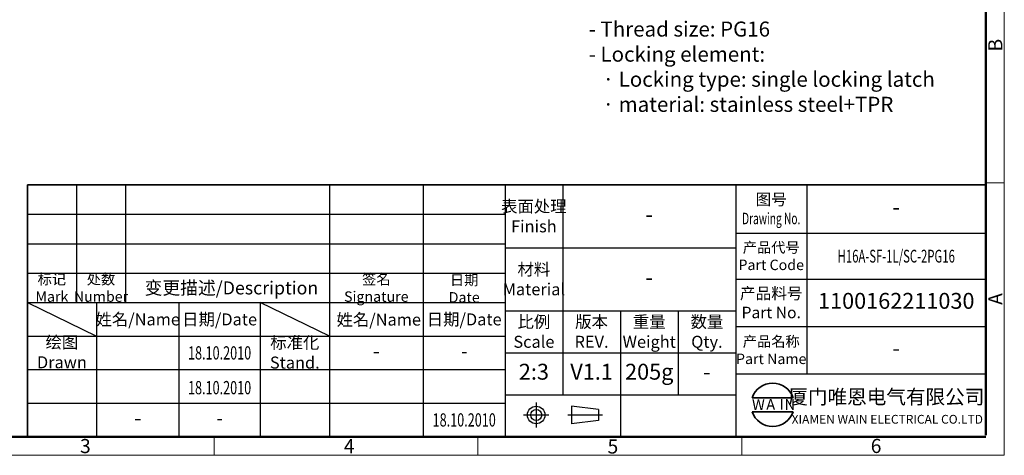
# Model space of a CAD drawing. Units: millimetres. Extents: x 1544 to 1989, y 588 to 903.
# Drawn here: x 1712 to 1989, y 588 to 711 of the extents above; entities that cross this region are included whole.
import ezdxf

# ---------------------------------------------------------------- set-up
doc = ezdxf.new("R2010")
doc.units = ezdxf.units.MM
doc.header["$LTSCALE"] = 65.395
for name, color, linetype, lineweight in [('Dim', 3, 'CONTINUOUS', 15), ('图框', 7, 'CONTINUOUS', 20), ('打标文字', 3, 'CONTINUOUS', 20)]:
    doc.layers.add(name, color=color, linetype=linetype, lineweight=lineweight)
doc.styles.add('Chinese', font='PMingLiU.ttf')
doc.styles.add('Romans字体', font='romans.shx', dxfattribs={"width": 0.75})
doc.styles.get("Standard").update_dxf_attribs({"font": 'simfang_0.ttf', "width": 0.75})
doc.styles.add('工程字', font='gbenor.shx', dxfattribs={"bigfont": 'gbcbig.shx'})

# ---------------------------------------------------------------- blocks, each defined once
blk = doc.blocks.new('A4图框-NEW')
at = {"layer": '图框', "color": 1, "lineweight": 18}
for p, q in [((1130.41, 480.53), (1130.41, 690.53)), ((833.41, 480.53), (1130.41, 480.53))]:
    blk.add_line(p, q, dxfattribs=at)
at = {"layer": '图框', "lineweight": 50}
for p, q in [((1126.93, 484.34), (1126.93, 675.53)), ((836.85, 484.03), (1126.93, 484.03))]:
    blk.add_line(p, q, dxfattribs=at)
at = {"layer": '图框', "lineweight": 35}
for q in [(1126.93, 531.33), (946.93, 484.03)]:
    blk.add_line((946.93, 531.33), q, dxfattribs=at)
at = {"layer": '图框', "lineweight": -3}
for p, q in [((956.15, 531.33), (956.15, 509.21)), ((965.36, 531.33), (965.36, 509.21)), ((1003.65, 531.33), (1003.65, 484.03)), ((1021.3, 531.33), (1021.3, 484.03)), ((1036.65, 531.33), (1036.65, 484.01)), ((1047.47, 531.33), (1047.47, 507.67)), ((1079.97, 531.33), (1079.97, 484.01)), ((1093.32, 531.33), (1093.32, 495.84)), ((946.93, 525.8), (1036.65, 525.8)), ((1079.97, 522.27), (1126.93, 522.27)), ((946.93, 520.27), (1036.65, 520.27)), ((1036.65, 519.5), (1079.97, 519.5)), ((946.93, 514.74), (1036.65, 514.74)), ((1079.97, 513.59), (1126.93, 513.59)), ((946.93, 509.21), (1036.65, 509.21)), ((946.93, 509.21), (959.91, 502.91)), ((959.91, 509.21), (959.91, 484.03)), ((975.41, 509.21), (975.41, 484.03)), ((990.67, 509.21), (990.67, 484.03)), ((1003.65, 502.91), (990.67, 509.21)), ((1036.65, 507.67), (1079.97, 507.67)), ((1047.48, 507.67), (1047.48, 491.9)), ((1058.31, 507.67), (1058.31, 484.03)), ((1069.14, 507.67), (1069.14, 491.9)), ((1079.97, 504.71), (1126.93, 504.71)), ((946.93, 502.91), (1036.65, 502.91)), ((1036.65, 499.78), (1079.97, 499.78)), ((946.93, 496.62), (1036.65, 496.62)), ((1079.97, 495.84), (1126.93, 495.84)), ((1036.65, 491.9), (1079.97, 491.9)), ((946.93, 490.33), (1036.65, 490.33))]:
    blk.add_line(p, q, dxfattribs=at)
at = {"layer": '图框', "color": 6}
for p, q in [((1126.91, 531.71), (1130.41, 531.71)), ((982.02, 484.03), (982.02, 480.53)), ((1031.55, 484.03), (1031.55, 480.53)), ((1081.09, 484.03), (1081.09, 480.53))]:
    blk.add_line(p, q, dxfattribs=at)
at = {"layer": '图框', "lineweight": 25}
for p, q in [((1042.5, 490.48), (1042.5, 485.74)), ((1054.23, 489.14), (1049.16, 489.76)), ((1049.16, 489.76), (1049.16, 486.46)), ((1054.23, 489.14), (1054.23, 487.08)), ((1040.14, 488.11), (1044.87, 488.11)), ((1048.47, 488.11), (1054.95, 488.11)), ((1054.23, 487.08), (1049.16, 486.46))]:
    blk.add_line(p, q, dxfattribs=at)
at = {"layer": '图框', "color": 4, "lineweight": 35}
for p, q in [((1083.06, 491.34), (1090.74, 491.34)), ((1083.06, 488.7), (1090.74, 488.7))]:
    blk.add_line(p, q, dxfattribs=at)
at = {"layer": '图框', "lineweight": 25}
for radius in [1.65, 1.03]:
    blk.add_circle((1042.5, 488.11), radius, dxfattribs=at)
at = {"layer": '图框', "color": 4, "lineweight": 35}
for start, end in [(18.9524, 161.0476), (198.9524, 341.0476)]:
    blk.add_arc((1086.9, 490.02), 4.06, start, end, dxfattribs=at)
at = {"layer": '图框', "color": 6, "insert": (1127.4, 556.37), "char_height": 2.65, "width": 2.5579, "attachment_point": 1, "rotation": 90, "style": 'Romans字体'}
blk.add_mtext('B', dxfattribs=at)
at = {"layer": '图框', "attachment_point": 5}
for s, insert, char_height, width in [('图号{\\Ftxt|c134;\\P\\Fromans|c134;\\W0.65;Drawing No.}', (1086.64, 526.8), 2.1549, 13.3447), ('表面处理\\P{\\Fromans|c134;Finish}', (1042.06, 525.41), 2.2528, 10.82), ('产品代号\\P{\\Fromans|c134;Part Code}', (1086.64, 517.93), 1.959, 13.3447), ('材料\\P{\\Fromans|c134;Material}', (1042.06, 513.59), 2.2528, 10.82), ('标记\\P{\\Fromans|c134;Mark}', (951.54, 511.97), 1.959, 9.2182), ('处数\\P{\\Fromans|c134;Number }', (960.76, 511.97), 1.959, 9.2182), ('签名\\P{\\Fromans|c134;Signature} ', (1012.47, 511.97), 1.959, 17.6264), ('日期\\P{\\Fromans|c134;Date}', (1028.98, 511.83), 1.959, 15.3523), ('  变更描述{\\Fromans|c134;/Description}', (984.51, 511.97), 2.4487, 38.2879), ('产品料号\\P{\\Fromans|c134;Part No.}', (1086.64, 509.15), 2.1549, 13.3447), ('姓名{\\Fromans|c134;/Name\\Ftxt|c134; }', (967.66, 506.06), 2.2528, 15.5018), ('日期{\\Fromans|c134;/Date}', (983.04, 506.06), 2.2528, 15.2624), ('姓名{\\Fromans|c134;/Name}', (1012.93, 506.02), 2.2528, 16.9349), ('日期{\\Fromans|c134;/Date}', (1028.98, 506.06), 2.2528, 15.3523), ('比例\\P{\\Fromans|c134;Scale}', (1042.07, 503.73), 2.2528, 10.8293), ('版本\\P{\\Fromans|c134;REV.}', (1052.89, 503.73), 2.2528, 10.8387), ('重量\\P{\\Fromans|c134;Weight}', (1063.73, 503.73), 2.2528, 10.8293), ('数量\\P{\\Fromans|c134;Qty.}', (1074.56, 503.73), 2.2528, 10.8293), ('绘图\\P{\\Fromans|c134;Drawn\\Ftxt|c134; }', (953.42, 499.88), 2.2528, 12.9801), ('产品名称\\P{\\Fromans|c134;Part Name}', (1086.64, 500.28), 1.959, 13.3447)]:
    blk.add_mtext(s, dxfattribs=dict(at, insert=insert, char_height=char_height, width=width))
at = {"layer": '图框', "color": 3, "attachment_point": 5, "style": 'Romans字体'}
for s, insert, char_height, width in [('-', (1063.72, 525.41), 2.99, 32.4974), ('-', (1110.12, 526.8), 2.99, 33.6124), ('-', (1063.73, 513.59), 2.99, 32.488), ('{\\W0.7;18.10.2010}', (983.04, 499.77), 2.4879, 15.2624), ('-', (1012.48, 499.77), 2.99, 17.6488), ('-', (1028.98, 499.77), 2.49, 15.3523), ('-', (1110.12, 500.28), 2.99, 33.6124), ('V1.1', (1052.9, 495.84), 2.986, 10.8293), ('-', (1074.56, 495.84), 2.99, 10.8293), ('{\\W0.7;18.10.2010}', (983.04, 493.24), 2.4879, 15.2624), ('{\\W0.7;18.10.2010}', (1028.98, 487.18), 2.4879, 15.3523), ('-', (967.66, 487.18), 2.99, 15.5018), ('-', (983.04, 487.18), 2.49, 15.2624)]:
    blk.add_mtext(s, dxfattribs=dict(at, insert=insert, char_height=char_height, width=width))
at = {"layer": '图框', "color": 6, "linetype": 'ByBlock', "lineweight": 18, "insert": (1127.4, 508.79), "char_height": 2.65, "width": 2.5579, "attachment_point": 1, "rotation": 90, "style": 'Romans字体'}
blk.add_mtext('A', dxfattribs=at)
at = {"layer": '图框', "insert": (997.16, 499.82), "char_height": 2.2528, "width": 12.9801, "attachment_point": 5, "style": 'Romans字体'}
blk.add_mtext('{\\fFangSong_GB2312|b0|i0|c134|p49;标准化}\\PStand.', dxfattribs=at)
at = {"layer": '图框', "color": 1, "lineweight": 20, "insert": (1108.26, 491.52), "char_height": 2.6991, "width": 82.3083, "attachment_point": 5}
blk.add_mtext('{\\fSimHei|b0|i0|c134|p2;厦门唯恩电气有限公司}', dxfattribs=at)
at = {"layer": '图框', "color": 1, "lineweight": 20, "char_height": 2.0059, "width": 5.0472, "attachment_point": 1, "style": 'Chinese'}
for s, insert in [('{\\fArial|b0|i0|c0|p34;W}', (1083.03, 491.05)), ('{\\fArial|b0|i0|c0|p34;A}', (1085.71, 491.09)), ('{\\fArial|b0|i0|c0|p34;I}', (1088.21, 491.09)), ('{\\fArial|b0|i0|c0|p34;N}', (1089.14, 491.08))]:
    blk.add_mtext(s, dxfattribs=dict(at, insert=insert))
at = {"layer": '图框', "color": 3, "lineweight": 20, "insert": (1108.44, 487.3), "char_height": 1.6525, "width": 68.0856, "attachment_point": 5, "style": '工程字'}
blk.add_mtext('{\\fArial Narrow|b0|i0|c0|p34;XIAMEN WAIN ELECTRICAL CO.LTD}', dxfattribs=at)
at = {"layer": '图框', "color": 6, "char_height": 2.65, "width": 2.5579, "attachment_point": 1, "style": 'Romans字体'}
for s, insert in [('3', (956.83, 483.6)), ('4', (1006.38, 483.57)), ('5', (1055.9, 483.52)), ('6', (1105.33, 483.62))]:
    blk.add_mtext(s, dxfattribs=dict(at, insert=insert))

msp = doc.modelspace()

# ---------------------------------------------------------------- block references
at = {"layer": 'Dim', "xscale": 1.500006313482685, "yscale": 1.500006313482685, "zscale": 1.500006313482685}
msp.add_blockref('A4图框-NEW', (293.87, -132.45), dxfattribs=at)

# ---------------------------------------------------------------- texts
at = {"layer": '图框', "color": 3, "attachment_point": 5, "style": 'Romans字体'}
for s, insert, char_height, width in [('{\\W0.65;H16A-SF-1L/SC-2PG16}', (1959.06, 644.45), 3.6, 50.4188), ('1100162211030', (1959.06, 631.28), 4.4783, 50.4188), ('2:3', (1856.98, 611.32), 4.478, 16.2441), ('205g ', (1889.47, 611.32), 4.478, 16.2441)]:
    msp.add_mtext(s, dxfattribs=dict(at, insert=insert, char_height=char_height, width=width))
at = {"layer": '打标文字', "color": 3, "insert": (1872.43, 865.99), "char_height": 4.2387, "width": 120.212, "attachment_point": 1, "style": 'Romans字体'}
msp.add_mtext('\\A1;{\\f仿宋_GB2312|b0|i0|c134|p49;技术参数：}\\P- {\\f仿宋_GB2312|b0|i0|c134|p49;材料}: {\\f仿宋_GB2312|b0|i0|c134|p49;压铸铝}\\P- {\\f仿宋_GB2312|b0|i0|c134|p49;表面处理}: {\\f仿宋_GB2312|b0|i0|c134|p49;粉末喷涂}\\P- {\\f仿宋_GB2312|b0|i0|c134|p49;颜色}: RAL 7037{\\f仿宋_GB2312|b0|i0|c134|p49;（灰色）} \\P- {\\f仿宋_GB2312|b0|i0|c134|p49;温度范围}: -40{\\f仿宋_GB2312|b0|i0|c134|p49;℃} - +125{\\f仿宋_GB2312|b0|i0|c134|p49;℃}\\P- {\\f仿宋_GB2312|b0|i0|c134|p49;防护等级}: IP65    \\P- {\\f仿宋_GB2312|b0|i0|c134|p49;出线方向}: {\\f仿宋_GB2312|b0|i0|c134|p49;侧出线}\\P- {\\f仿宋_GB2312|b0|i0|c134|p49;出线孔数}: 2\\P- {\\f仿宋_GB2312|b0|i0|c134|p49;螺纹规格}: PG16\\P- {\\f仿宋_GB2312|b0|i0|c134|p49;联锁元件}:\\P   {\\f仿宋_GB2312|b0|i0|c134|p49;·} {\\f仿宋_GB2312|b0|i0|c134|p49;锁扣方式}: {\\f仿宋_GB2312|b0|i0|c134|p49;金属单扣}\\P   {\\f仿宋_GB2312|b0|i0|c134|p49;·} {\\f仿宋_GB2312|b0|i0|c134|p49;材料}: {\\f仿宋_GB2312|b0|i0|c134|p49;不锈钢}+{\\f仿宋_GB2312|b0|i0|c134|p49;软胶}\\P\\P\\PTechnical specification:\\P- Material: aluminium die-cast\\P- Surface: powder-coated\\P- Colour: RAL 7037(gery)\\P- Temperature range: -40{\\f仿宋_GB2312|b0|i0|c134|p49;℃} - +125{\\f仿宋_GB2312|b0|i0|c134|p49;℃}\\P- Degree of protection: IP65\\P- Cable entry: side entry\\P- No. of cable entries: 2\\P- Thread size: PG16\\P- Locking element:\\P   {\\f仿宋_GB2312|b0|i0|c134|p49;·} Locking type: single locking latch  \\P   {\\f仿宋_GB2312|b0|i0|c134|p49;·} material: stainless steel+TPR\\P\\P\\P  ', dxfattribs=at)

doc.saveas('drawing.dxf')
